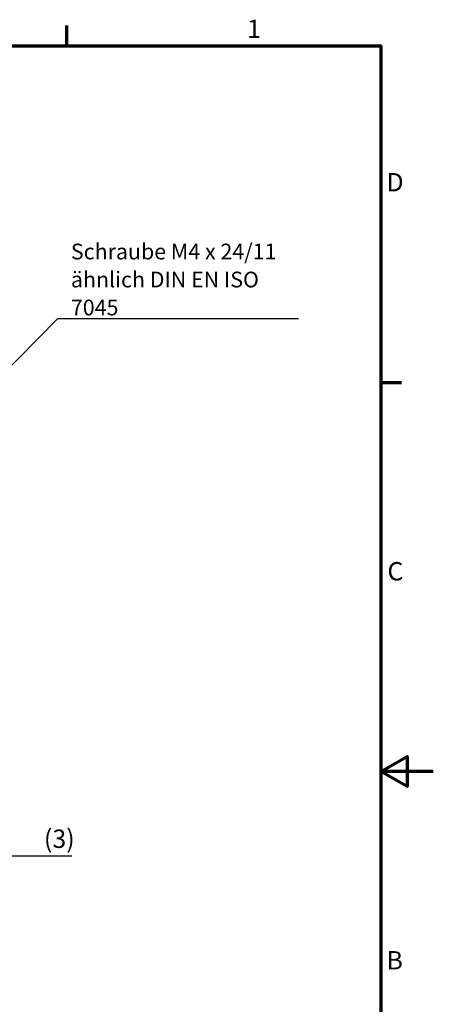
# Model space of a CAD drawing. Units: millimetres. Extents: x 0 to 420, y 0 to 297.
# Drawn here: x 341 to 420, y 104 to 292 of the extents above; entities that cross this region are included whole.
import ezdxf

# ---------------------------------------------------------------- set-up
doc = ezdxf.new("R2010")
doc.units = ezdxf.units.MM
doc.layers.get('0').update_dxf_attribs({"lineweight": 25})
for name, color, linetype, lineweight in [('Bemaßung (ISO)', 7, 'Continuous', 25), ('Rahmen (ISO)', 7, 'Continuous', 70), ('Symbol (ISO)', 7, 'Continuous', 25)]:
    doc.layers.add(name, color=color, linetype=linetype, lineweight=lineweight)
doc.styles.add('Notiztext (DIN)', font='isocpeur.ttf')
doc.dimstyles.new('Standard (DIN)', dxfattribs={"dimtxt": 3.5, "dimasz": 2.5, "dimexe": 3.175, "dimexo": 0.8, "dimgap": 0.8, "dimtad": 1, "dimrnd": 1e-08, "dimzin": 0, "dimtxsty": 'Notiztext (DIN)', "dimcen": 0.09, "dimdle": 10, "dimclrd": 256, "dimclre": 256, "dimclrt": 256, "dimadec": 0, "dimazin": 0, "dimtfac": 1, "dimtmove": 0, "dimatfit": 3, "dimfxl": 1, "dimtolj": 1, "dimtzin": 0, "dimlwd": -1, "dimlwe": -1, "dimarcsym": 0})
doc.dimstyles.new('Standard - Methode 2a (DIN)$7', dxfattribs={"dimtxt": 3.5, "dimasz": 2.5, "dimexe": 3.175, "dimexo": 0.8, "dimgap": 0.8, "dimtad": 1, "dimtih": 1, "dimtoh": 1, "dimrnd": 1e-08, "dimtxsty": 'Notiztext (DIN)', "dimcen": 0.09, "dimdle": 10, "dimclrd": 256, "dimclre": 256, "dimclrt": 256, "dimazin": 2, "dimtfac": 1, "dimtmove": 0, "dimatfit": 3, "dimfxl": 1, "dimtolj": 1, "dimlwd": -1, "dimlwe": -1, "dimarcsym": 0})

# ---------------------------------------------------------------- blocks, each defined once
blk = doc.blocks.new('Ränder Standardrahmen')
at = {"layer": 'Rahmen (ISO)'}
for p, q in [((350, 287), (350, 290.9)), ((410, 222.75), (413.9, 222.75))]:
    blk.add_line(p, q, dxfattribs=at)
at = {"layer": 'Rahmen (ISO)', "flags": 128}
for points in [[(10, 10), (10, 287), (410, 287), (410, 10), (10, 10)], [(420, 148.5), (410, 148.5), (415, 151.39), (415, 145.61), (410, 148.5)]]:
    blk.add_lwpolyline(points, dxfattribs=at)
at = {"layer": 'Rahmen (ISO)', "char_height": 3.5, "attachment_point": 7, "style": 'Notiztext (DIN)'}
for s, insert in [('1', (384.42, 287.4)), ('D', (411.05, 258.13)), ('C', (411.23, 183.88)), ('B', (411.05, 109.63))]:
    blk.add_mtext(s, dxfattribs=dict(at, insert=insert))
blk = doc.blocks.new('*D30')
at = {"layer": 'Bemaßung (ISO)', "transparency": 16777216}
for p, q in [((333.77, 153.82), (333.77, 129.25)), ((336.77, 150.6), (336.77, 129.25)), ((331.27, 132.42), (328.77, 132.42)), ((333.77, 132.42), (336.77, 132.42)), ((339.27, 132.42), (350.98, 132.42))]:
    blk.add_line(p, q, dxfattribs=at)
for points in [[(331.27, 132.84), (331.27, 132), (333.77, 132.42)], [(339.27, 132.84), (339.27, 132), (336.77, 132.42)]]:
    blk.add_solid(points, dxfattribs=at)
at = {"layer": 'Defpoints', "color": 0, "transparency": 16777216}
for p in [(333.77, 154.62), (336.77, 151.4), (333.77, 132.42)]:
    blk.add_point(p, dxfattribs=at)
at = {"layer": 'Bemaßung (ISO)', "transparency": 16777216, "insert": (345.63, 137.42), "char_height": 3.5, "attachment_point": 1, "style": 'Notiztext (DIN)'}
blk.add_mtext('\\A1;(3)', dxfattribs=at)

msp = doc.modelspace()

# ---------------------------------------------------------------- block references
msp.add_blockref('Ränder Standardrahmen', (0, 0))

# ---------------------------------------------------------------- texts
at = {"layer": 'Symbol (ISO)', "insert": (350.78, 235.56), "char_height": 2.9998, "width": 44.0766, "attachment_point": 7, "line_spacing_factor": 1.068348, "style": 'Notiztext (DIN)'}
msp.add_mtext('{\\fISOCPEUR|b0|i0;\\H2.9998;Schraube M4 x 24/11\\Pähnlich DIN EN ISO 7045}', dxfattribs=at)

# ---------------------------------------------------------------- dimensions: what is measured, and where the dimension line sits
at = {"layer": 'Bemaßung (ISO)'}
dim = msp.add_linear_dim(base=(333.77, 132.42), p1=(336.77, 151.4), p2=(333.77, 154.62), text='(<>)', dimstyle='Standard (DIN)', override={"dimgap": 0.8, "dimdec": 0, "dimtol": 0, "dimlim": 0, "dimtp": 0, "dimtm": 0, "dimtdec": 2, "dimtofl": 1, "dimatfit": 1}, dxfattribs=at)
dim.commit()
dim.dimension.update_dxf_attribs({"geometry": '*D30', "text_midpoint": (347.9, 132.42), "dimtype": 160})

# ---------------------------------------------------------------- leaders
at = {"layer": 'Symbol (ISO)', "annotation_type": 0, "has_hookline": 1, "hookline_direction": 0, "text_width": 43.5}
msp.add_leader([(335.39, 221.92), (348.28, 234.97), (350.78, 234.97)], dimstyle='Standard - Methode 2a (DIN)$7', override={"dimasz": 2.5, "dimgap": 0, "dimtad": 1, "dimldrblk": 'DotSmall'}, dxfattribs=at)

doc.saveas('drawing.dxf')
